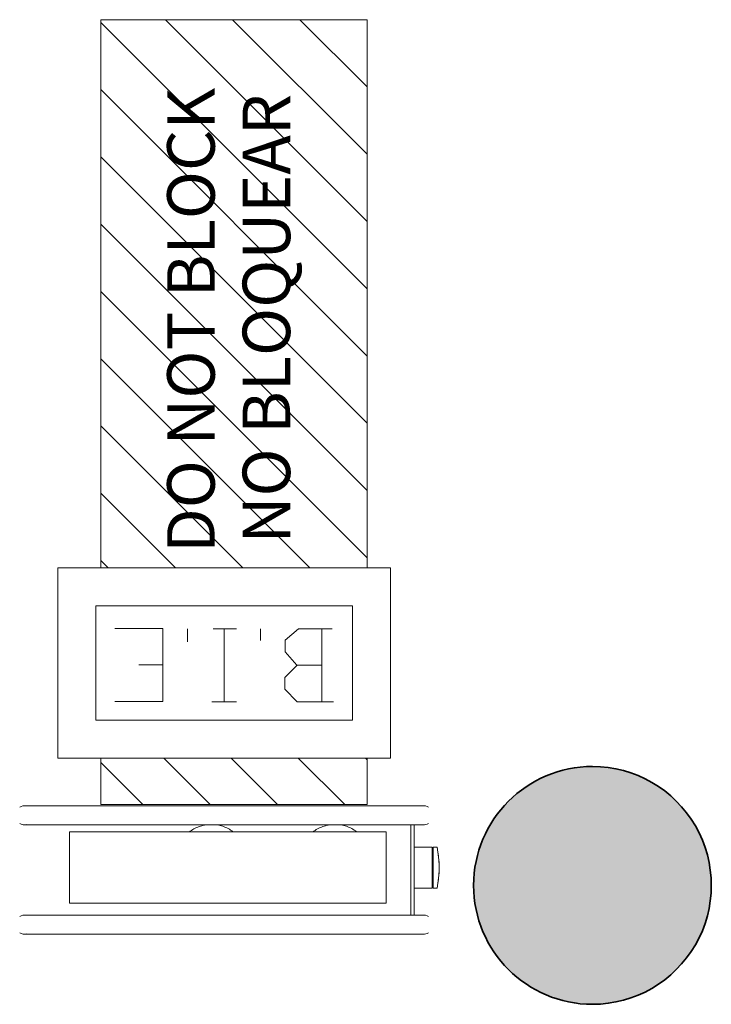
# Model space of a CAD drawing. Units: metres. Extents: x 427605 to 427649, y 4578423 to 4578567.
# Drawn here: x 427623 to 427624, y 4578476 to 4578478 of the extents above; entities that cross this region are included whole.
import ezdxf

# ---------------------------------------------------------------- set-up
doc = ezdxf.new("R2010")
doc.units = ezdxf.units.M
for name, color, linetype, lineweight in [('GV_CC 3 - 1-Pillar', 6, 'Continuous', 35), ('GV_CC 3 - 10-Fire Protection', 12, 'Continuous', 5), ('GV_CC 3 - 4-Hatch Do No Block', 11, 'Continuous', 9), ('GV_CC 3 - 4-Hatch Pillars', 252, 'Continuous', 9), ('GV_CC 3 - 5-Symbology MEP', 1, 'Continuous', 9), ('GV_CC 3 - 5-Text', 1, 'Continuous', 9)]:
    doc.layers.add(name, color=color, linetype=linetype, lineweight=lineweight)
doc.styles.add('Arial', font='arial.ttf', dxfattribs={"height": 0.1})
pattern_1 = [(45, (99.90799999999999, -45.11600000000001), (-0.07071067811865477, 0.07071067811865477), [])]

# ---------------------------------------------------------------- blocks, each defined once
blk = doc.blocks.new('CC3-EP-STR_rvt-1-DWG_CC3_P2_R1270')
at = {"layer": 'GV_CC 3 - 4-Hatch Pillars'}
blk.add_hatch(color=256, dxfattribs=at).paths.add_polyline_path([(427624.199026279, 4578476.528583075), (427624.1927582572, 4578476.584213308), (427624.1742684961, 4578476.637054009), (427624.1444841497, 4578476.684455525), (427624.1048987295, 4578476.724040945), (427624.0574972139, 4578476.753825292), (427624.0046565125, 4578476.772315052), (427623.949026279, 4578476.778583074), (427623.8933960456, 4578476.772315052), (427623.8405553444, 4578476.753825292), (427623.7931538286, 4578476.724040945), (427623.7535684084, 4578476.684455525), (427623.7237840621, 4578476.637054009), (427623.705294301, 4578476.584213308), (427623.6990262791, 4578476.528583075), (427623.705294301, 4578476.472952841), (427623.7237840621, 4578476.42011214), (427623.7535684084, 4578476.372710624), (427623.7931538286, 4578476.333125204), (427623.8405553444, 4578476.303340858), (427623.8933960456, 4578476.284851097), (427623.949026279, 4578476.278583075), (427624.0046565125, 4578476.284851097), (427624.0574972139, 4578476.303340858), (427624.1048987295, 4578476.333125204), (427624.1444841497, 4578476.372710624), (427624.1742684961, 4578476.42011214), (427624.1927582572, 4578476.472952841)], flags=0)
at = {"layer": 'GV_CC 3 - 1-Pillar'}
blk.add_arc((427623.949026279, 4578476.528583075), 0.25, 269.9999999999996, 90, dxfattribs=at)
blk.add_ellipse((427623.949026279, 4578476.528583075), major_axis=(0.2499999999417923, 0), ratio=0.9999999965075403, start_param=1.570796326794897, end_param=4.712388980384683, dxfattribs=at)
blk = doc.blocks.new('FX-FIRE-EXTI-UNDF-BIE_Extintor_Alarma_Electroiman - FX-FIRE-EXTI-UNDF-BIE_Extintor_Alarma_Electroiman-5059908-DWG_CC3_P2_R1270')
at = {"layer": 'GV_CC 3 - 10-Fire Protection'}
for p, q in [((0.3600000000072643, 0.1550000000544165), (-0.3600000000072643, 0.1550000000544133)), ((-0.4000000000001863, 0.1151595908664406), (-0.4000000000001863, -0.07519777726007101)), ((-0.392500000028126, -0.07503441343528622), (-0.392500000028126, 0.1152643957428873)), ((-0.3600000000072643, 0.1149999996356907), (0.3600000000072643, 0.1149999996356939)), ((-0.3411723998190835, 0.09004446893262298), (-0.3411723998190835, -0.05995553107631774)), ((0.3253894640531391, 0.09004446893262597), (-0.3411723998190835, 0.09004446893262298)), ((0.3253894640531391, -0.05995553107631473), (0.3253894640531391, 0.09004446893262597)), ((-0.4399999999931082, 0.05809446883874521), (-0.4480000000342727, 0.05809446883874517)), ((-0.4399999999931082, -0.02800553098244087), (-0.4399999999931082, 0.05809446883874521)), ((-0.4399999999931082, 0.05659446898626671), (-0.4375000000024215, 0.05659446898626672)), ((-0.4000000000001863, 0.05809446883874539), (-0.4375000000024215, 0.05809446883874522)), ((-0.4375000000024215, 0.05809446883874522), (-0.4375000000024215, -0.02800553098244085)), ((-0.4480000000342727, -0.0280055309824409), (-0.4399999999931082, -0.02800553098244087)), ((-0.4375000000024215, -0.02650553112996235), (-0.4399999999931082, -0.02650553112996236)), ((-0.4375000000024215, -0.02800553098244085), (-0.4000000000001863, -0.02800553098244068)), ((-0.3411723998190835, -0.05995553107631774), (0.3253894640531391, -0.05995553107631473)), ((-0.3600000000072643, -0.07500000022423843), (-0.392500000028126, -0.07500000022423857)), ((0.3600000000072643, -0.0750000002242352), (-0.3600000000072643, -0.07500000022423843)), ((0.4000000000001863, -0.07500000022423502), (0.3600000000072643, -0.0750000002242352)), ((-0.4000000000001863, -0.115000000075227), (-0.3600000000072643, -0.1150000000752268)), ((-0.3600000000072643, -0.1150000000752268), (0.3600000000072643, -0.1150000000752236)), ((0.3600000000072643, -0.1150000000752236), (0.4000000000001863, -0.1150000000752234))]:
    blk.add_line(p, q, dxfattribs=at)
at = {"layer": 'GV_CC 3 - 10-Fire Protection', "flags": 128}
for points in [[(-0.3600000000072643, 0.1550000000544133), (-0.3623993600198999, 0.1550000000544133), (-0.3647948816522956, 0.1550000000544133), (-0.3671827324144543, 0.1550000000544133), (-0.3695590923774988, 0.1550000000544133), (-0.3719201598510146, 0.1550000000544133), (-0.3742621575571597, 0.1550000000544132), (-0.3765813389467076, 0.1550000000544132), (-0.3788739936634898, 0.1550000000544132), (-0.3811364540023729, 0.1550000000544132), (-0.3833651005156338, 0.1550000000544132), (-0.3855563679032028, 0.1550000000544132), (-0.3877067505480722, 0.1550000000544132), (-0.3898128082646057, 0.1550000000544131), (-0.3918711719049141, 0.1550000000544131), (-0.3938785483974964, 0.1550000000544131), (-0.3958317264955491, 0.1550000000544131), (-0.397727581460774, 0.1550000000544131), (-0.3995630803149194, 0.1550000000544131), (-0.4013352867364884, 0.1550000000544131), (-0.403041365460679, 0.1550000000544131), (-0.404678587176092, 0.1550000000544131), (-0.4062443327117711, 0.1550000000544131), (-0.407736097224243, 0.1550000000544131), (-0.4091514941006899, 0.1550000000544131), (-0.4104882590750232, 0.1550000000544131), (-0.4117442536342889, 0.1550000000544131), (-0.4129174684250728, 0.1550000000544131), (-0.4140060265179724, 0.1550000000544131), (-0.4150081865301356, 0.1550000000544131), (-0.4159223451800644, 0.1550000000544131), (-0.4167470399843529, 0.1550000000544131), (-0.4174809515995905, 0.1550000000544131), (-0.4181229060223327, 0.1550000000544131), (-0.4186718761503697, 0.1550000000544131), (-0.4191269837697968, 0.155000000054413), (-0.4194875009033829, 0.155000000054413), (-0.4197528506621719, 0.155000000054413), (-0.4199226086648181, 0.155000000054413), (-0.4199965031795204, 0.155000000054413), (-0.4199999999966473, 0.155000000054413)], [(0.4199999999966473, 0.1550000000544168), (0.4199520063696429, 0.1550000000544168), (0.4198081023456529, 0.1550000000544168), (0.4195685181409121, 0.1550000000544168), (0.4192336369760335, 0.1550000000544168), (0.4188039946502075, 0.1550000000544168), (0.4182802784767002, 0.1550000000544168), (0.4176633262893185, 0.1550000000544168), (0.4169541250940412, 0.1550000000544168), (0.4161538094367832, 0.1550000000544168), (0.4152636596292257, 0.1550000000544168), (0.4142850997617468, 0.1550000000544168), (0.4132196953615174, 0.1550000000544168), (0.4120691507667303, 0.1550000000544168), (0.4108353066427634, 0.1550000000544168), (0.4095201368596405, 0.1550000000544168), (0.4081257454404608, 0.1550000000544167), (0.4066543631549925, 0.1550000000544167), (0.4051083437584341, 0.1550000000544167), (0.4034901606559754, 0.1550000000544167), (0.4018024025738239, 0.1550000000544167), (0.4000477695850655, 0.1550000000544167), (0.3982290686387569, 0.1550000000544167), (0.3963492093728855, 0.1550000000544167), (0.3944111991466955, 0.1550000000544167), (0.3924181383568794, 0.1550000000544167), (0.3903732153989375, 0.1550000000544167), (0.3882797018414363, 0.1550000000544167), (0.3861409467486665, 0.1550000000544166), (0.3839603717839346, 0.1550000000544166), (0.3817414652483538, 0.1550000000544166), (0.3794877770422027, 0.1550000000544166), (0.3772029125617817, 0.1550000000544166), (0.374890527093038, 0.1550000000544166), (0.3725543199213222, 0.1550000000544166), (0.3701980285830796, 0.1550000000544166), (0.3678254225498065, 0.1550000000544166), (0.3654402974797413, 0.1550000000544166), (0.3630464691147208, 0.1550000000544165), (0.3606477670351044, 0.1550000000544165), (0.3600000000072643, 0.1550000000544165)], [(-0.4199999999966473, 0.1149999996356904), (-0.4199520063696429, 0.1149999996356904), (-0.4198081023456529, 0.1149999996356904), (-0.4195685181409121, 0.1149999996356904), (-0.4192336369760335, 0.1149999996356904), (-0.4188039946502075, 0.1149999996356904), (-0.4182802784767002, 0.1149999996356904), (-0.4176633262893185, 0.1149999996356904), (-0.4169541250940412, 0.1149999996356904), (-0.4161538094367832, 0.1149999996356904), (-0.4152636596292257, 0.1149999996356904), (-0.4142850997617468, 0.1149999996356904), (-0.4132196953615174, 0.1149999996356904), (-0.4120691507667303, 0.1149999996356904), (-0.4108353066427634, 0.1149999996356904), (-0.4095201368596405, 0.1149999996356904), (-0.4081257454404608, 0.1149999996356905), (-0.4066543631549925, 0.1149999996356905), (-0.4051083437584341, 0.1149999996356905), (-0.4034901606559754, 0.1149999996356905), (-0.4018024025738239, 0.1149999996356905), (-0.4000477695850655, 0.1149999996356905), (-0.3982290686387569, 0.1149999996356905), (-0.3963492093728855, 0.1149999996356905), (-0.3944111991466955, 0.1149999996356905), (-0.3924181383568794, 0.1149999996356905), (-0.3903732153989375, 0.1149999996356905), (-0.3882797018414363, 0.1149999996356905), (-0.3861409467486665, 0.1149999996356905), (-0.3839603717839346, 0.1149999996356905), (-0.3817414652483538, 0.1149999996356906), (-0.3794877770422027, 0.1149999996356906), (-0.3772029125617817, 0.1149999996356906), (-0.374890527093038, 0.1149999996356906), (-0.3725543199213222, 0.1149999996356906), (-0.3701980285830796, 0.1149999996356906), (-0.3678254225498065, 0.1149999996356906), (-0.3654402974797413, 0.1149999996356906), (-0.3630464691147208, 0.1149999996356907), (-0.3606477670351044, 0.1149999996356907), (-0.3600000000072643, 0.1149999996356907)], [(0.3600000000072643, 0.1149999996356939), (0.3623993600198999, 0.1149999996356939), (0.3647948816522956, 0.1149999996356939), (0.3671827324144543, 0.1149999996356939), (0.3695590923774988, 0.1149999996356939), (0.3719201598510146, 0.114999999635694), (0.3742621575571597, 0.114999999635694), (0.3765813389467076, 0.114999999635694), (0.3788739936634898, 0.114999999635694), (0.3811364540023729, 0.114999999635694), (0.3833651005156338, 0.114999999635694), (0.3855563679032028, 0.114999999635694), (0.3877067505480722, 0.114999999635694), (0.3898128082646057, 0.114999999635694), (0.3918711719049141, 0.114999999635694), (0.3938785483974964, 0.1149999996356941), (0.3958317264955491, 0.1149999996356941), (0.397727581460774, 0.1149999996356941), (0.3995630803149194, 0.1149999996356941), (0.4013352867364884, 0.1149999996356941), (0.403041365460679, 0.1149999996356941), (0.404678587176092, 0.1149999996356941), (0.4062443327117711, 0.1149999996356941), (0.407736097224243, 0.1149999996356941), (0.4091514941006899, 0.1149999996356941), (0.4104882590750232, 0.1149999996356941), (0.4117442536342889, 0.1149999996356941), (0.4129174684250728, 0.1149999996356941), (0.4140060265179724, 0.1149999996356941), (0.4150081865301356, 0.1149999996356942), (0.4159223451800644, 0.1149999996356942), (0.4167470399843529, 0.1149999996356942), (0.4174809515995905, 0.1149999996356942), (0.4181229060223327, 0.1149999996356942), (0.4186718761503697, 0.1149999996356942), (0.4191269837697968, 0.1149999996356942), (0.4194875009033829, 0.1149999996356942), (0.4197528506621719, 0.1149999996356942), (0.4199226086648181, 0.1149999996356942), (0.4199965031795204, 0.1149999996356942), (0.4199999999966473, 0.1149999996356942)], [(-0.2784786850126461, -0.06048323437643589), (-0.2760561721589416, -0.06225248048973621), (-0.2735648461539298, -0.06392343647701085), (-0.2710086925629526, -0.06549342944545089), (-0.2683918005628512, -0.06695994830650626), (-0.2657183566968888, -0.06832064604682264), (-0.2629926379200071, -0.06957334597331817), (-0.2602190048569814, -0.07071604398412043), (-0.2574018945638091, -0.07174691254270606), (-0.2545458139277995, -0.07266430238110355), (-0.2516553321450949, -0.07346674533856441), (-0.2487350731981918, -0.07415295776796867), (-0.2457897089721635, -0.0747218422390275), (-0.2439591190321371, -0.0750000002242379)], [(-0.2218933707341552, -0.07497984509093082), (-0.2189364103233442, -0.07447468651754176), (-0.216002016142197, -0.07385168505085025), (-0.213094882572256, -0.07311183763218436), (-0.2102196604214609, -0.07225632741970332), (-0.2073809494016692, -0.07128652322066337), (-0.2045832908900455, -0.07020397665274648), (-0.2018311604775488, -0.06901041987312345), (-0.1991289610851556, -0.06770776160431412), (-0.196481015583314, -0.06629808599871899), (-0.1938915601210669, -0.06478364866447948), (-0.191364737242274, -0.06316687212360404), (-0.1889045894276351, -0.06145034297329686), (-0.1869350070744753, -0.05995553107631704)], [(-0.01847868498768658, -0.06048323437643473), (-0.01605617220494896, -0.06225248048973504), (-0.01356484619993717, -0.06392343647700968), (-0.01100869253799319, -0.06549342944544972), (-0.008391800537891686, -0.06695994830650509), (-0.00571835674289614, -0.06832064604682146), (-0.002992637966014445, -0.069573345973317), (-0.0002190048320218921, -0.07071604398411926), (0.002598105461150408, -0.07174691254270489), (0.005454186026193202, -0.07266430238110239), (0.008344667879864574, -0.07346674533856325), (0.01126492682676762, -0.07415295776796749), (0.01421029105279595, -0.07472184223902632), (0.01604088092185557, -0.07500000022423674)], [(0.03810662929080427, -0.07497984509092966), (0.04106358970161528, -0.07447468651754059), (0.04399798388276249, -0.07385168505084909), (0.04690511745270342, -0.0731118376321832), (0.04978033960349858, -0.07225632741970216), (0.05261905062329025, -0.0712865232206622), (0.05541670913491398, -0.07020397665274532), (0.05816883947644383, -0.06901041987312227), (0.06087103893980384, -0.06770776160431294), (0.06351898444164544, -0.06629808599871782), (0.06610843990389258, -0.06478364866447832), (0.06863526271171869, -0.06316687212360288), (0.0710954105263576, -0.06145034297329569), (0.07306499295048416, -0.05995553107631588)], [(-0.3600000000072643, -0.07500000022423843), (-0.3623993600198999, -0.07500000022423844), (-0.3647948816522956, -0.07500000022423844), (-0.3671827324144543, -0.07500000022423846), (-0.3695590923774988, -0.07500000022423847), (-0.3719201598510146, -0.07500000022423849), (-0.3742621575571597, -0.07500000022423849), (-0.3765813389467076, -0.0750000002242385), (-0.3788739936634898, -0.07500000022423851), (-0.3811364540023729, -0.07500000022423853), (-0.3833651005156338, -0.07500000022423853), (-0.3855563679032028, -0.07500000022423854), (-0.3877067505480722, -0.07500000022423856), (-0.3898128082646057, -0.07500000022423857), (-0.3918711719049141, -0.07500000022423857), (-0.3938785483974964, -0.07500000022423858), (-0.3958317264955491, -0.0750000002242386), (-0.397727581460774, -0.0750000002242386), (-0.3995630803149194, -0.07500000022423861), (-0.4013352867364884, -0.07500000022423861), (-0.403041365460679, -0.07500000022423862), (-0.404678587176092, -0.07500000022423864), (-0.4062443327117711, -0.07500000022423864), (-0.407736097224243, -0.07500000022423864), (-0.4091514941006899, -0.07500000022423865), (-0.4104882590750232, -0.07500000022423865), (-0.4117442536342889, -0.07500000022423865), (-0.4129174684250728, -0.07500000022423867), (-0.4140060265179724, -0.07500000022423867), (-0.4150081865301356, -0.07500000022423868), (-0.4159223451800644, -0.07500000022423868), (-0.4167470399843529, -0.07500000022423868), (-0.4174809515995905, -0.07500000022423868), (-0.4181229060223327, -0.0750000002242387), (-0.4186718761503697, -0.0750000002242387), (-0.4191269837697968, -0.0750000002242387), (-0.4194875009033829, -0.0750000002242387), (-0.4197528506621719, -0.07500000022423871), (-0.4199226086648181, -0.07500000022423871), (-0.4199965031795204, -0.07500000022423871), (-0.4199999999966473, -0.07500000022423871)], [(0.4199999999966473, -0.07500000022423492), (0.4199520063696429, -0.07500000022423492), (0.4198081023456529, -0.07500000022423492), (0.4195685181409121, -0.07500000022423492), (0.4192336369760335, -0.07500000022423493), (0.4188039946502075, -0.07500000022423493), (0.4182802784767002, -0.07500000022423493), (0.4176633262893185, -0.07500000022423493), (0.4169541250940412, -0.07500000022423493), (0.4161538094367832, -0.07500000022423493), (0.4152636596292257, -0.07500000022423495), (0.4142850997617468, -0.07500000022423495), (0.4132196953615174, -0.07500000022423495), (0.4120691507667303, -0.07500000022423495), (0.4108353066427634, -0.07500000022423496), (0.4095201368596405, -0.07500000022423498), (0.4081257454404608, -0.07500000022423498), (0.4066543631549925, -0.07500000022423498), (0.4051083437584341, -0.07500000022423499), (0.4034901606559754, -0.075000000224235), (0.4018024025738239, -0.075000000224235), (0.4000477695850655, -0.07500000022423502), (0.3982290686387569, -0.07500000022423502), (0.3963492093728855, -0.07500000022423503), (0.3944111991466955, -0.07500000022423504), (0.3924181383568794, -0.07500000022423504), (0.3903732153989375, -0.07500000022423506), (0.3882797018414363, -0.07500000022423506), (0.3861409467486665, -0.07500000022423507), (0.3839603717839346, -0.07500000022423509), (0.3817414652483538, -0.0750000002242351), (0.3794877770422027, -0.0750000002242351), (0.3772029125617817, -0.07500000022423511), (0.374890527093038, -0.07500000022423513), (0.3725543199213222, -0.07500000022423513), (0.3701980285830796, -0.07500000022423514), (0.3678254225498065, -0.07500000022423516), (0.3654402974797413, -0.07500000022423517), (0.3630464691147208, -0.07500000022423517), (0.3606477670351044, -0.0750000002242352), (0.3600000000072643, -0.0750000002242352)], [(-0.4199999999966473, -0.1150000000752271), (-0.4199520063696429, -0.1150000000752271), (-0.4198081023456529, -0.1150000000752271), (-0.4195685181409121, -0.1150000000752271), (-0.4192336369760335, -0.1150000000752271), (-0.4188039946502075, -0.1150000000752271), (-0.4182802784767002, -0.1150000000752271), (-0.4176633262893185, -0.1150000000752271), (-0.4169541250940412, -0.1150000000752271), (-0.4161538094367832, -0.1150000000752271), (-0.4152636596292257, -0.1150000000752271), (-0.4142850997617468, -0.1150000000752271), (-0.4132196953615174, -0.1150000000752271), (-0.4120691507667303, -0.1150000000752271), (-0.4108353066427634, -0.1150000000752271), (-0.4095201368596405, -0.1150000000752271), (-0.4081257454404608, -0.115000000075227), (-0.4066543631549925, -0.115000000075227), (-0.4051083437584341, -0.115000000075227), (-0.4034901606559754, -0.115000000075227), (-0.4018024025738239, -0.115000000075227), (-0.4000477695850655, -0.115000000075227), (-0.3982290686387569, -0.115000000075227), (-0.3963492093728855, -0.115000000075227), (-0.3944111991466955, -0.115000000075227), (-0.3924181383568794, -0.115000000075227), (-0.3903732153989375, -0.1150000000752269), (-0.3882797018414363, -0.1150000000752269), (-0.3861409467486665, -0.1150000000752269), (-0.3839603717839346, -0.1150000000752269), (-0.3817414652483538, -0.1150000000752269), (-0.3794877770422027, -0.1150000000752269), (-0.3772029125617817, -0.1150000000752269), (-0.374890527093038, -0.1150000000752269), (-0.3725543199213222, -0.1150000000752269), (-0.3701980285830796, -0.1150000000752269), (-0.3678254225498065, -0.1150000000752268), (-0.3654402974797413, -0.1150000000752268), (-0.3630464691147208, -0.1150000000752268), (-0.3606477670351044, -0.1150000000752268), (-0.3600000000072643, -0.1150000000752268)], [(0.3600000000072643, -0.1150000000752236), (0.3623993600198999, -0.1150000000752236), (0.3647948816522956, -0.1150000000752236), (0.3671827324144543, -0.1150000000752235), (0.3695590923774988, -0.1150000000752235), (0.3719201598510146, -0.1150000000752235), (0.3742621575571597, -0.1150000000752235), (0.3765813389467076, -0.1150000000752235), (0.3788739936634898, -0.1150000000752235), (0.3811364540023729, -0.1150000000752235), (0.3833651005156338, -0.1150000000752235), (0.3855563679032028, -0.1150000000752235), (0.3877067505480722, -0.1150000000752235), (0.3898128082646057, -0.1150000000752234), (0.3918711719049141, -0.1150000000752234), (0.3938785483974964, -0.1150000000752234), (0.3958317264955491, -0.1150000000752234), (0.397727581460774, -0.1150000000752234), (0.3995630803149194, -0.1150000000752234), (0.4013352867364884, -0.1150000000752234), (0.403041365460679, -0.1150000000752234), (0.404678587176092, -0.1150000000752234), (0.4062443327117711, -0.1150000000752234), (0.407736097224243, -0.1150000000752234), (0.4091514941006899, -0.1150000000752234), (0.4104882590750232, -0.1150000000752234), (0.4117442536342889, -0.1150000000752233), (0.4129174684250728, -0.1150000000752233), (0.4140060265179724, -0.1150000000752233), (0.4150081865301356, -0.1150000000752233), (0.4159223451800644, -0.1150000000752233), (0.4167470399843529, -0.1150000000752233), (0.4174809515995905, -0.1150000000752233), (0.4181229060223327, -0.1150000000752233), (0.4186718761503697, -0.1150000000752233), (0.4191269837697968, -0.1150000000752233), (0.4194875009033829, -0.1150000000752233), (0.4197528506621719, -0.1150000000752233), (0.4199226086648181, -0.1150000000752233), (0.4199965031795204, -0.1150000000752233), (0.4199999999966473, -0.1150000000752233)]]:
    blk.add_lwpolyline(points, dxfattribs=at)
at = {"layer": 'GV_CC 3 - 10-Fire Protection'}
for radius, start, end in [(0.2176502909418604, 168.5919912486224, 191.40800872428), (0.2176502909619637, 171.2659003703594, 179.999999985094), (0.2176502907916903, 180.0000000000001, 188.7340996232781)]:
    blk.add_arc((-0.2346497092975304, 0.0150444689281531), radius, start, end, dxfattribs=at)
for centre, major_axis, ratio, start_param, end_param in [((-0.4199999999966473, 0.1349999995611846), (-0.007497995991300224, 0.01854130702572146), 0.9999999853698295, 5.811286851013358, 6.422495396046714), ((0.4199999999966473, 0.1349999995611884), (0.003567612828438778, 0.01967923168121144), 0.9999999744125627, 5.938926974923545, 6.691847569967654), ((-0.4199999999966473, 0.1349999995611846), (-0.0190060989788242, 0.006226411714311756), 0.9999999899637859, 1.363779904573855, 2.039611884839602), ((0.4199999999966473, 0.1349999995611884), (0.01980624018831391, 0.002777201807035272), 0.9999999853698212, 4.419975350169683, 5.096677499522381), ((-0.4199999999966473, -0.0950000001497329), (0.019806240302751, 0.002777200990901239), 0.9999999853698202, 1.343876344139246, 1.955084887138498), ((0.4199999999966473, -0.09500000014972912), (-0.01810427895027565, 0.008499122720668629), 0.9999999841313488, 4.627703623203853, 5.380624212379461), ((-0.4199999999966473, -0.0950000001497329), (-0.01900609912415194, 0.006226411270699356), 0.9999999899637844, 1.363779895426682, 2.039611861499074), ((0.4199999999966473, -0.09500000014972912), (-0.007497994588386463, 0.01854130759305153), 0.9999999853698294, 2.604200669722408, 3.280902818121147)]:
    blk.add_ellipse(centre, major_axis=major_axis, ratio=ratio, start_param=start_param, end_param=end_param, dxfattribs=at)
blk = doc.blocks.new('FA-FIRE-EXTI-UNDF-ZonaInfluenciaBIEs_Virtual - FA-FIRE-EXTI-UNDF-ZonaInfluenciaBIEs_Virtual-V32-DWG_CC3_P2_R1270')
at = {"layer": 'GV_CC 3 - 4-Hatch Do No Block'}
h = blk.add_hatch(dxfattribs=at)
h.set_pattern_fill('FP_3', color=256, style=0, pattern_type=2)
h.set_pattern_definition(pattern_1)
h.paths.add_polyline_path([(0.3286949371408671, -0.2800000003121522), (0.824999999978207, -0.2800000003121499), (0.824999999978207, 0.2799999998726245), (-0.3273896251402795, 0.2799999998726193), (-0.3273896251402795, -0.2800000003121551)], flags=0)
h.paths.add_polyline_path([(-0.824999999978207, -0.2800000003121574), (-0.7273896251404658, -0.2800000003121569), (-0.7273896251404658, 0.2799999998726175), (-0.824999999978207, 0.2799999998726171), (-0.824999999978207, -0.2294051370762069)], flags=0)
h = blk.add_hatch(dxfattribs=at)
h.set_pattern_fill('FP_3', color=256, style=0, pattern_type=2)
h.set_pattern_definition(pattern_1)
h.paths.add_polyline_path([(0.3286949371408671, -0.2800000003121522), (0.824999999978207, -0.2800000003121499), (0.824999999978207, 0.2799999998726245), (-0.3273896251402795, 0.2799999998726193), (-0.3273896251402795, -0.2800000003121551)], flags=0)
h.paths.add_polyline_path([(-0.824999999978207, -0.2800000003121574), (-0.7273896251404658, -0.2800000003121569), (-0.7273896251404658, 0.2799999998726175), (-0.824999999978207, 0.2799999998726171), (-0.824999999978207, -0.2294051370762069)], flags=0)
for p, q in [((-0.7273896251404658, 0.2799999998726175), (-0.824999999978207, 0.2799999998726171)), ((-0.824999999978207, 0.2799999998726171), (-0.824999999978207, -0.2800000003121574)), ((0.824999999978207, 0.2799999998726245), (-0.3273896251402795, 0.2799999998726193)), ((0.824999999978207, -0.2800000003121499), (0.824999999978207, 0.2799999998726245)), ((-0.824999999978207, -0.2800000003121574), (-0.7273896251404658, -0.2800000003121569)), ((-0.3273896251402795, -0.2800000003121551), (0.824999999978207, -0.2800000003121499))]:
    blk.add_line(p, q, dxfattribs=at)
blk = doc.blocks.new('CC3-EP-MEP_rvt-1-DWG_CC3_P2_R1270')
at = {"layer": 'GV_CC 3 - 5-Symbology MEP'}
for p, q in [((427622.8241962695, 4578477.195987885), (427623.5241962695, 4578477.195987885)), ((427622.8241962695, 4578476.795987885), (427622.8241962695, 4578477.195987885)), ((427623.5241962695, 4578477.195987885), (427623.5241962695, 4578476.795987885)), ((427622.9041962695, 4578476.875987886), (427622.9041962695, 4578477.115987886)), ((427622.9041962695, 4578477.115987886), (427623.4441962694, 4578477.115987886)), ((427623.4441962694, 4578477.115987886), (427623.4441962694, 4578476.875987886)), ((427623.0453501509, 4578477.068626385), (427622.9440484997, 4578477.068626385)), ((427623.0453501509, 4578476.915139035), (427623.0453501509, 4578477.068626385)), ((427623.0974525943, 4578477.068163821), (427623.0974525943, 4578477.040536097)), ((427623.200289119, 4578477.068163821), (427623.1511731669, 4578477.068163821)), ((427623.1741962695, 4578476.914766835), (427623.1741962695, 4578477.068163821)), ((427623.2507212755, 4578477.068163821), (427623.2507212755, 4578477.043605844)), ((427623.3307081843, 4578477.068163821), (427623.3029069746, 4578477.043996598)), ((427623.4013123654, 4578477.068163821), (427623.3307081843, 4578477.068163821)), ((427623.3798241364, 4578476.991420145), (427623.3798241364, 4578477.068163821)), ((427623.3029069746, 4578477.043996598), (427623.3029069746, 4578477.019438622)), ((427623.3029069746, 4578477.019438622), (427623.3270741975, 4578476.991637412)), ((427622.9951627566, 4578476.991898246), (427623.0453501509, 4578476.991898246)), ((427623.3015907702, 4578476.965372478), (427623.3276384373, 4578476.991420145)), ((427623.3276384373, 4578476.991420145), (427623.3798241364, 4578476.991420145)), ((427623.3798241364, 4578476.991420145), (427623.3798241364, 4578476.914766835)), ((427623.3015907702, 4578476.940814503), (427623.3015907702, 4578476.965372478)), ((427623.3276384373, 4578476.914766835), (427623.3015907702, 4578476.940814503)), ((427622.9440484997, 4578476.915139035), (427623.0453501509, 4578476.915139035)), ((427623.200289119, 4578476.914766835), (427623.1481034199, 4578476.914766835)), ((427623.4043821125, 4578476.914766835), (427623.3276384373, 4578476.914766835)), ((427623.4441962694, 4578476.875987886), (427622.9041962695, 4578476.875987886)), ((427623.5241962695, 4578476.795987885), (427622.8241962695, 4578476.795987885))]:
    blk.add_line(p, q, dxfattribs=at)
for name, p, rotation in [('FA-FIRE-EXTI-UNDF-ZonaInfluenciaBIEs_Virtual - FA-FIRE-EXTI-UNDF-ZonaInfluenciaBIEs_Virtual-V32-DWG_CC3_P2_R1270', (427623.1949560154, 4578477.523377511), 90.00000000000021), ('FX-FIRE-EXTI-UNDF-BIE_Extintor_Alarma_Electroiman - FX-FIRE-EXTI-UNDF-BIE_Extintor_Alarma_Electroiman-5059908-DWG_CC3_P2_R1270', (427623.1741962695, 4578476.580987886), 180)]:
    blk.add_blockref(name, p, dxfattribs=dict(rotation=rotation))

msp = doc.modelspace()

# ---------------------------------------------------------------- block references
for name in ['CC3-EP-STR_rvt-1-DWG_CC3_P2_R1270', 'CC3-EP-MEP_rvt-1-DWG_CC3_P2_R1270']:
    msp.add_blockref(name, (0, 0))

# ---------------------------------------------------------------- texts
at = {"layer": 'GV_CC 3 - 5-Text', "char_height": 0.1, "attachment_point": 1, "rotation": 90.00000000000026, "style": 'Arial'}
for s, insert, width in [('DO NOT BLOCK', (427623.0544330988, 4578477.227499518), 1.2506325), ('NO BLOQUEAR', (427623.2131830987, 4578477.247343267), 1.20253125)]:
    msp.add_mtext(s, dxfattribs=dict(at, insert=insert, width=width))

doc.saveas('drawing.dxf')
